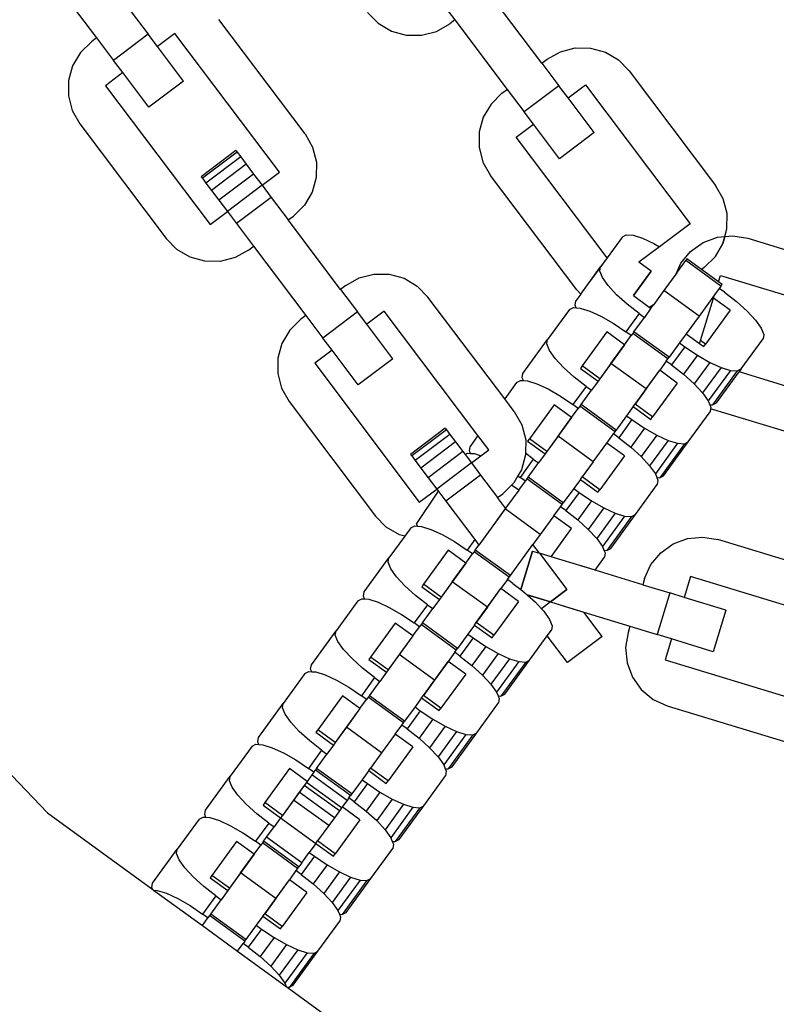
# Model space of a CAD drawing. Units: millimetres. Extents: x -11409 to 10600, y -16535 to 14169.
# Drawn here: x -938 to -866, y 10039 to 10133 of the extents above; entities that cross this region are included whole.
import ezdxf

# ---------------------------------------------------------------- set-up
doc = ezdxf.new("R2010")
doc.units = ezdxf.units.MM
doc.styles.add('arial', font='arial.ttf')
doc.dimstyles.new('IS_1-50(mm)', dxfattribs={"dimtxt": 200, "dimasz": 200, "dimexe": 10, "dimexo": 50, "dimgap": 20, "dimtad": 1, "dimdec": 0, "dimrnd": 0.5, "dimzin": 0, "dimtxsty": 'arial', "dimcen": 100, "dimclrd": 256, "dimclre": 256, "dimclrt": 256, "dimadec": 1, "dimazin": 0, "dimtfac": 1, "dimtdec": 0, "dimtmove": 0, "dimatfit": 3, "dimfxl": 0, "dimtolj": 1, "dimtzin": 0, "dimlwd": -1, "dimlwe": -1, "dimarcsym": 0})

# ---------------------------------------------------------------- blocks, each defined once
blk = doc.blocks.new('*D5')
at = {"transparency": 16777216}
for p, q in [((-6788.436, 11348.852), (-6788.436, 8180.944)), ((5211.564, 11348.852), (5211.564, 8180.944)), ((-6588.436, 8190.944), (5011.564, 8190.944))]:
    blk.add_line(p, q, dxfattribs=at)
for points in [[(-6588.436, 8224.277), (-6588.436, 8157.611), (-6788.436, 8190.944)], [(5011.564, 8224.277), (5011.564, 8157.611), (5211.564, 8190.944)]]:
    blk.add_solid(points, dxfattribs=at)
at = {"layer": 'Defpoints', "color": 0, "transparency": 16777216}
for p in [(-6788.436, 11398.852), (5211.564, 11398.852), (5211.564, 8190.944)]:
    blk.add_point(p, dxfattribs=at)
at = {"transparency": 16777216, "insert": (-788.436, 8313.059), "char_height": 200, "attachment_point": 5, "style": 'arial'}
blk.add_mtext('\\A1;12000', dxfattribs=at)

msp = doc.modelspace()

# ---------------------------------------------------------------- linework, layer by layer
for p, q in [((-935.747, 10138.033), (-930.766, 10131.423)), ((-898.279, 10135.28), (-896.661, 10133.132)), ((-888.375, 10129.013), (-893.356, 10135.622)), ((-927.462, 10133.914), (-925.843, 10131.766)), ((-904.979, 10133.858), (-903.957, 10132.817)), ((-910.925, 10122.282), (-919.143, 10133.188)), ((-903.957, 10132.817), (-902.701, 10132.077)), ((-898.426, 10132.04), (-897.156, 10132.758)), ((-896.661, 10133.132), (-897.156, 10132.758)), ((-896.661, 10133.132), (-891.68, 10126.522)), ((-925.843, 10131.766), (-929.148, 10129.275)), ((-924.971, 10130.609), (-925.843, 10131.766)), ((-923.319, 10131.854), (-924.971, 10130.609)), ((-913.358, 10118.635), (-923.319, 10131.854)), ((-902.701, 10132.077), (-901.296, 10131.688)), ((-901.296, 10131.688), (-899.837, 10131.675)), ((-899.837, 10131.675), (-898.426, 10132.04)), ((-931.262, 10131.05), (-932.302, 10130.028)), ((-930.766, 10131.423), (-931.262, 10131.05)), ((-930.766, 10131.423), (-929.148, 10129.275)), ((-922.481, 10127.304), (-924.971, 10130.609)), ((-932.302, 10130.028), (-933.042, 10128.771)), ((-887.88, 10129.386), (-886.611, 10130.104)), ((-886.611, 10130.104), (-885.199, 10130.469)), ((-885.199, 10130.469), (-883.74, 10130.457)), ((-883.74, 10130.457), (-882.335, 10130.067)), ((-882.335, 10130.067), (-881.079, 10129.327)), ((-933.042, 10128.771), (-933.432, 10127.366)), ((-928.276, 10128.119), (-929.148, 10129.275)), ((-888.375, 10129.013), (-887.88, 10129.386)), ((-888.375, 10129.013), (-886.757, 10126.865)), ((-881.079, 10129.327), (-880.057, 10128.287)), ((-928.276, 10128.119), (-929.928, 10126.874)), ((-925.786, 10124.814), (-928.276, 10128.119)), ((-880.057, 10128.287), (-871.839, 10117.381)), ((-933.432, 10127.366), (-933.445, 10125.908)), ((-929.928, 10126.874), (-919.967, 10113.655)), ((-922.481, 10127.304), (-925.786, 10124.814)), ((-886.757, 10126.865), (-890.061, 10124.374)), ((-885.885, 10125.708), (-886.757, 10126.865)), ((-885.885, 10125.708), (-884.233, 10126.953)), ((-884.233, 10126.953), (-874.272, 10113.734)), ((-933.445, 10125.908), (-933.08, 10124.496)), ((-892.176, 10126.149), (-893.216, 10125.127)), ((-892.176, 10126.149), (-891.68, 10126.522)), ((-891.68, 10126.522), (-890.061, 10124.374)), ((-893.216, 10125.127), (-893.956, 10123.87)), ((-883.395, 10122.403), (-885.885, 10125.708)), ((-933.08, 10124.496), (-932.361, 10123.227)), ((-889.19, 10123.218), (-890.061, 10124.374)), ((-932.361, 10123.227), (-924.144, 10112.321)), ((-893.956, 10123.87), (-894.346, 10122.465)), ((-890.842, 10121.973), (-889.19, 10123.218)), ((-886.7, 10119.913), (-889.19, 10123.218)), ((-910.925, 10122.282), (-910.207, 10121.013)), ((-894.346, 10122.465), (-894.358, 10121.007)), ((-883.395, 10122.403), (-886.7, 10119.913)), ((-882.178, 10110.474), (-890.842, 10121.973)), ((-917.501, 10120.695), (-920.805, 10118.205)), ((-917.386, 10120.543), (-920.691, 10118.053)), ((-917.501, 10120.695), (-917.386, 10120.543)), ((-917.386, 10120.543), (-917.05, 10120.097)), ((-910.207, 10121.013), (-909.842, 10119.601)), ((-894.358, 10121.007), (-893.993, 10119.595)), ((-917.05, 10120.097), (-920.355, 10117.607)), ((-916.516, 10119.388), (-919.821, 10116.898)), ((-917.05, 10120.097), (-916.516, 10119.388)), ((-916.516, 10119.388), (-915.82, 10118.464)), ((-909.842, 10119.601), (-909.854, 10118.143)), ((-893.993, 10119.595), (-893.275, 10118.326)), ((-915.82, 10118.464), (-919.124, 10115.974)), ((-915.82, 10118.464), (-915.009, 10117.388)), ((-915.009, 10117.388), (-913.358, 10118.635)), ((-920.805, 10118.205), (-920.691, 10118.053)), ((-920.691, 10118.053), (-920.355, 10117.607)), ((-920.355, 10117.607), (-919.821, 10116.898)), ((-909.854, 10118.143), (-910.244, 10116.738)), ((-885.057, 10107.42), (-893.275, 10118.326)), ((-919.821, 10116.898), (-919.124, 10115.974)), ((-915.009, 10117.388), (-918.314, 10114.898)), ((-915.009, 10117.388), (-914.139, 10116.234)), ((-910.244, 10116.738), (-910.984, 10115.481)), ((-871.121, 10116.112), (-871.839, 10117.381)), ((-919.124, 10115.974), (-918.314, 10114.898)), ((-914.139, 10116.234), (-917.443, 10113.743)), ((-914.139, 10116.234), (-912.52, 10114.086)), ((-870.756, 10114.7), (-871.121, 10116.112)), ((-919.967, 10113.655), (-918.314, 10114.898)), ((-918.314, 10114.898), (-917.443, 10113.743)), ((-910.984, 10115.481), (-912.024, 10114.459)), ((-870.768, 10113.242), (-870.756, 10114.7)), ((-917.443, 10113.743), (-915.825, 10111.595)), ((-912.52, 10114.086), (-912.024, 10114.459)), ((-907.54, 10107.476), (-912.52, 10114.086)), ((-874.272, 10113.734), (-877.18, 10111.543)), ((-870.972, 10112.509), (-870.768, 10113.242)), ((-923.122, 10111.281), (-924.144, 10112.321)), ((-880.718, 10112.483), (-882.178, 10110.474)), ((-880.718, 10112.483), (-880.344, 10112.674)), ((-880.344, 10112.674), (-879.687, 10112.628)), ((-879.687, 10112.628), (-878.793, 10112.349)), ((-878.793, 10112.349), (-877.722, 10111.855)), ((-877.722, 10111.855), (-877.18, 10111.543)), ((-874.223, 10111.084), (-873.036, 10111.931)), ((-874.223, 10111.084), (-873.036, 10111.931)), ((-873.036, 10111.931), (-871.67, 10112.442)), ((-873.036, 10111.931), (-871.67, 10112.442)), ((-871.898, 10110.58), (-871.158, 10111.837)), ((-871.158, 10111.837), (-871.898, 10110.58)), ((-871.67, 10112.442), (-870.972, 10112.509)), ((-871.67, 10112.442), (-870.972, 10112.509)), ((-871.158, 10111.837), (-870.972, 10112.509)), ((-870.972, 10112.509), (-871.158, 10111.837)), ((-870.972, 10112.509), (-870.218, 10112.581)), ((-870.218, 10112.581), (-868.78, 10112.341)), ((-868.78, 10112.341), (-855.722, 10108.348)), ((-921.865, 10110.541), (-923.122, 10111.281)), ((-916.32, 10111.222), (-917.59, 10110.504)), ((-916.32, 10111.222), (-915.825, 10111.595)), ((-915.825, 10111.595), (-910.844, 10104.986)), ((-877.18, 10111.543), (-879.136, 10110.069)), ((-875.151, 10109.959), (-874.223, 10111.084)), ((-875.151, 10109.959), (-874.223, 10111.084)), ((-920.46, 10110.151), (-921.865, 10110.541)), ((-919.002, 10110.139), (-920.46, 10110.151)), ((-917.59, 10110.504), (-919.002, 10110.139)), ((-882.178, 10110.474), (-883.837, 10108.189)), ((-882.178, 10110.474), (-882.795, 10109.624)), ((-877.972, 10109.223), (-879.136, 10110.069)), ((-875.607, 10108.958), (-875.151, 10109.959)), ((-875.54, 10109.05), (-874.69, 10110.22)), ((-875.54, 10109.05), (-875.151, 10109.959)), ((-874.578, 10110.374), (-874.69, 10110.22)), ((-871.343, 10107.787), (-874.69, 10110.22)), ((-873.192, 10109.367), (-874.578, 10110.374)), ((-872.938, 10109.558), (-871.898, 10110.58)), ((-871.898, 10110.58), (-872.938, 10109.558)), ((-884.677, 10107.033), (-882.795, 10109.624)), ((-882.861, 10109.21), (-882.795, 10109.624)), ((-882.615, 10108.599), (-882.861, 10109.21)), ((-877.972, 10109.223), (-879.668, 10106.889)), ((-879.668, 10106.889), (-877.972, 10109.223)), ((-875.54, 10109.05), (-876.768, 10107.36)), ((-872.938, 10109.558), (-873.192, 10109.367)), ((-872.938, 10109.558), (-873.192, 10109.367)), ((-871.565, 10108.184), (-873.192, 10109.367)), ((-907.044, 10107.85), (-905.775, 10108.568)), ((-905.775, 10108.568), (-904.363, 10108.933)), ((-904.363, 10108.933), (-902.905, 10108.92)), ((-902.905, 10108.92), (-901.499, 10108.531)), ((-901.499, 10108.531), (-900.243, 10107.79)), ((-882.072, 10107.835), (-882.615, 10108.599)), ((-871.565, 10108.184), (-871.375, 10108.807)), ((-871.231, 10107.941), (-871.565, 10108.184)), ((-871.375, 10108.807), (-855.547, 10103.968)), ((-907.044, 10107.85), (-907.54, 10107.476)), ((-907.54, 10107.476), (-905.921, 10105.328)), ((-900.243, 10107.79), (-899.221, 10106.75)), ((-885.057, 10107.42), (-884.677, 10107.033)), ((-881.271, 10106.969), (-882.072, 10107.835)), ((-876.768, 10107.36), (-877.724, 10106.044)), ((-873.42, 10104.928), (-876.768, 10107.36)), ((-871.499, 10107.573), (-871.937, 10106.97)), ((-871.343, 10107.787), (-871.499, 10107.573)), ((-870.997, 10107.208), (-871.499, 10107.573)), ((-871.343, 10107.787), (-871.231, 10107.941)), ((-870.997, 10107.208), (-869.856, 10106.318)), ((-891.921, 10097.063), (-899.221, 10106.75)), ((-885.21, 10105.976), (-885.144, 10106.391)), ((-884.677, 10107.033), (-885.144, 10106.391)), ((-880.266, 10106.061), (-881.271, 10106.969)), ((-879.668, 10106.889), (-878.163, 10105.795)), ((-871.937, 10106.97), (-873.42, 10104.928)), ((-873.273, 10102.598), (-872.037, 10106.64)), ((-872.037, 10106.64), (-871.937, 10106.97)), ((-870.455, 10105.49), (-872.037, 10106.64)), ((-869.856, 10106.318), (-868.851, 10105.409)), ((-905.921, 10105.328), (-909.226, 10102.838)), ((-905.051, 10104.174), (-905.921, 10105.328)), ((-903.397, 10105.417), (-905.051, 10104.174)), ((-894.464, 10093.563), (-903.397, 10105.417)), ((-885.754, 10105.552), (-887.831, 10102.693)), ((-885.754, 10105.552), (-885.38, 10105.743)), ((-885.38, 10105.743), (-885.108, 10105.724)), ((-885.108, 10105.724), (-885.21, 10105.976)), ((-885.108, 10105.724), (-884.723, 10105.697)), ((-884.723, 10105.697), (-883.829, 10105.417)), ((-883.829, 10105.417), (-882.758, 10104.923)), ((-879.126, 10105.171), (-880.266, 10106.061)), ((-877.994, 10105.673), (-878.623, 10104.806)), ((-878.163, 10105.795), (-877.889, 10105.951)), ((-878.163, 10105.795), (-877.994, 10105.673)), ((-877.994, 10105.673), (-877.825, 10105.905)), ((-877.889, 10105.951), (-877.724, 10106.044)), ((-877.825, 10105.905), (-877.889, 10105.951)), ((-877.825, 10105.905), (-877.724, 10106.044)), ((-870.455, 10105.49), (-872.804, 10102.256)), ((-868.851, 10105.409), (-868.05, 10104.543)), ((-911.34, 10104.612), (-912.38, 10103.59)), ((-910.844, 10104.986), (-911.34, 10104.612)), ((-910.844, 10104.986), (-909.226, 10102.838)), ((-882.758, 10104.923), (-881.583, 10104.248)), ((-879.126, 10105.171), (-880.385, 10103.438)), ((-879.614, 10103.442), (-878.623, 10104.806)), ((-879.126, 10105.171), (-878.623, 10104.806)), ((-873.42, 10104.928), (-874.646, 10103.24)), ((-868.05, 10104.543), (-867.508, 10103.779)), ((-912.38, 10103.59), (-913.12, 10102.334)), ((-902.559, 10100.867), (-905.051, 10104.174)), ((-882.186, 10103.423), (-884.535, 10100.189)), ((-880.512, 10102.207), (-882.186, 10103.423)), ((-881.583, 10104.248), (-880.385, 10103.438)), ((-879.882, 10103.073), (-880.385, 10103.438)), ((-879.614, 10103.442), (-879.726, 10103.288)), ((-876.267, 10101.01), (-879.614, 10103.442)), ((-867.508, 10103.779), (-867.261, 10103.169)), ((-908.356, 10101.683), (-909.226, 10102.838)), ((-890.18, 10099.459), (-887.831, 10102.693)), ((-887.897, 10102.278), (-887.831, 10102.693)), ((-880.512, 10102.207), (-879.882, 10103.073)), ((-879.726, 10103.288), (-879.882, 10103.073)), ((-876.379, 10100.856), (-879.726, 10103.288)), ((-874.646, 10103.24), (-875.276, 10102.374)), ((-874.646, 10103.24), (-873.362, 10102.307)), ((-873.362, 10102.307), (-873.273, 10102.598)), ((-872.804, 10102.256), (-873.273, 10102.598)), ((-869.405, 10099.895), (-867.327, 10102.755)), ((-867.261, 10103.169), (-867.327, 10102.755)), ((-913.12, 10102.334), (-913.51, 10100.929)), ((-908.356, 10101.683), (-910.006, 10100.436)), ((-905.864, 10098.377), (-908.356, 10101.683)), ((-887.65, 10101.668), (-887.897, 10102.278)), ((-887.108, 10100.904), (-887.65, 10101.668)), ((-880.512, 10102.207), (-882.861, 10098.973)), ((-881.804, 10100.429), (-880.512, 10102.207)), ((-875.276, 10102.374), (-876.267, 10101.01)), ((-874.774, 10102.009), (-876.033, 10100.276)), ((-875.276, 10102.374), (-874.774, 10102.009)), ((-874.774, 10102.009), (-873.575, 10101.199)), ((-873.362, 10102.307), (-872.973, 10102.024)), ((-872.973, 10102.024), (-872.804, 10102.256)), ((-913.51, 10100.929), (-913.523, 10099.47)), ((-902.559, 10100.867), (-905.864, 10098.377)), ((-886.307, 10100.038), (-887.108, 10100.904)), ((-876.535, 10100.641), (-877.164, 10099.775)), ((-876.535, 10100.641), (-876.379, 10100.856)), ((-876.033, 10100.276), (-876.535, 10100.641)), ((-876.379, 10100.856), (-876.267, 10101.01)), ((-873.575, 10101.199), (-874.892, 10099.387)), ((-873.575, 10101.199), (-872.4, 10100.524)), ((-910.006, 10100.436), (-900.045, 10087.218)), ((-885.302, 10099.129), (-886.307, 10100.038)), ((-884.535, 10100.189), (-884.704, 10099.957)), ((-884.704, 10099.957), (-883.03, 10098.741)), ((-882.861, 10098.973), (-884.535, 10100.189)), ((-881.804, 10100.429), (-882.861, 10098.973)), ((-878.456, 10097.997), (-881.804, 10100.429)), ((-879.514, 10096.541), (-877.164, 10099.775)), ((-878.456, 10097.997), (-877.164, 10099.775)), ((-875.491, 10098.559), (-877.164, 10099.775)), ((-876.033, 10100.276), (-874.892, 10099.387)), ((-872.4, 10100.524), (-873.887, 10098.478)), ((-871.329, 10100.03), (-873.086, 10097.612)), ((-870.435, 10099.75), (-872.544, 10096.848)), ((-872.4, 10100.524), (-871.329, 10100.03)), ((-869.779, 10099.705), (-872.128, 10096.471)), ((-871.329, 10100.03), (-870.435, 10099.75)), ((-870.435, 10099.75), (-869.779, 10099.705)), ((-869.779, 10099.705), (-869.405, 10099.895)), ((-869.405, 10099.895), (-869.609, 10099.613)), ((-913.523, 10099.47), (-913.158, 10098.059)), ((-890.79, 10098.62), (-890.416, 10098.811)), ((-890.416, 10098.811), (-890.144, 10098.792)), ((-890.246, 10099.045), (-890.18, 10099.459)), ((-890.144, 10098.792), (-890.246, 10099.045)), ((-890.144, 10098.792), (-889.759, 10098.765)), ((-889.759, 10098.765), (-888.865, 10098.486)), ((-884.162, 10098.24), (-885.302, 10099.129)), ((-883.03, 10098.741), (-883.659, 10097.875)), ((-882.861, 10098.973), (-883.03, 10098.741)), ((-874.892, 10099.387), (-873.887, 10098.478)), ((-871.754, 10096.662), (-869.609, 10099.613)), ((-857.966, 10096.054), (-869.609, 10099.613)), ((-913.158, 10098.059), (-912.439, 10096.789)), ((-890.79, 10098.62), (-891.921, 10097.063)), ((-888.865, 10098.486), (-887.794, 10097.992)), ((-887.794, 10097.992), (-886.619, 10097.317)), ((-884.162, 10098.24), (-885.421, 10096.507)), ((-884.65, 10096.511), (-883.659, 10097.875)), ((-884.162, 10098.24), (-883.659, 10097.875)), ((-878.456, 10097.997), (-879.514, 10096.541)), ((-875.491, 10098.559), (-877.84, 10095.325)), ((-873.887, 10098.478), (-873.086, 10097.612)), ((-891.003, 10095.845), (-891.921, 10097.063)), ((-886.619, 10097.317), (-885.421, 10096.507)), ((-873.086, 10097.612), (-872.544, 10096.848)), ((-872.544, 10096.848), (-872.399, 10096.49)), ((-912.439, 10096.789), (-904.222, 10085.884)), ((-887.222, 10096.492), (-889.571, 10093.258)), ((-885.548, 10095.275), (-887.222, 10096.492)), ((-885.548, 10095.275), (-884.918, 10096.142)), ((-884.918, 10096.142), (-885.421, 10096.507)), ((-884.762, 10096.357), (-884.918, 10096.142)), ((-884.65, 10096.511), (-884.762, 10096.357)), ((-881.415, 10093.925), (-884.762, 10096.357)), ((-881.303, 10094.079), (-884.65, 10096.511)), ((-879.682, 10096.309), (-880.312, 10095.443)), ((-879.682, 10096.309), (-879.514, 10096.541)), ((-879.682, 10096.309), (-878.008, 10095.093)), ((-877.84, 10095.325), (-879.514, 10096.541)), ((-872.399, 10096.49), (-872.128, 10096.471)), ((-872.399, 10096.49), (-872.297, 10096.238)), ((-872.317, 10096.114), (-872.363, 10095.823)), ((-872.297, 10096.238), (-872.317, 10096.114)), ((-860.561, 10092.52), (-872.317, 10096.114)), ((-872.128, 10096.471), (-871.754, 10096.662)), ((-891.003, 10095.845), (-890.285, 10094.576)), ((-885.548, 10095.275), (-887.897, 10092.042)), ((-886.84, 10093.498), (-885.548, 10095.275)), ((-880.312, 10095.443), (-881.303, 10094.079)), ((-879.81, 10095.078), (-881.069, 10093.345)), ((-880.312, 10095.443), (-879.81, 10095.078)), ((-879.81, 10095.078), (-878.611, 10094.268)), ((-878.008, 10095.093), (-877.84, 10095.325)), ((-874.441, 10092.964), (-872.363, 10095.823)), ((-897.579, 10094.258), (-900.883, 10091.767)), ((-897.464, 10094.106), (-900.769, 10091.615)), ((-897.579, 10094.258), (-897.464, 10094.106)), ((-897.464, 10094.106), (-897.128, 10093.66)), ((-890.285, 10094.576), (-889.92, 10093.164)), ((-881.415, 10093.925), (-881.303, 10094.079)), ((-878.611, 10094.268), (-879.928, 10092.455)), ((-878.611, 10094.268), (-877.436, 10093.593)), ((-897.128, 10093.66), (-900.433, 10091.17)), ((-897.128, 10093.66), (-896.594, 10092.951)), ((-894.464, 10093.563), (-895.216, 10092.528)), ((-893.436, 10092.198), (-894.464, 10093.563)), ((-889.92, 10093.164), (-889.931, 10091.88)), ((-889.571, 10093.258), (-889.74, 10093.026)), ((-887.897, 10092.042), (-889.571, 10093.258)), ((-886.84, 10093.498), (-887.897, 10092.042)), ((-883.492, 10091.065), (-886.84, 10093.498)), ((-882.2, 10092.843), (-881.571, 10093.71)), ((-881.571, 10093.71), (-881.415, 10093.925)), ((-881.069, 10093.345), (-881.571, 10093.71)), ((-881.069, 10093.345), (-879.928, 10092.455)), ((-877.436, 10093.593), (-878.923, 10091.546)), ((-876.365, 10093.099), (-878.122, 10090.681)), ((-877.436, 10093.593), (-876.365, 10093.099)), ((-876.365, 10093.099), (-875.471, 10092.819)), ((-896.594, 10092.951), (-899.899, 10090.461)), ((-896.594, 10092.951), (-895.898, 10092.027)), ((-895.282, 10092.113), (-895.216, 10092.528)), ((-894.176, 10091.64), (-893.436, 10092.198)), ((-889.74, 10093.026), (-888.066, 10091.81)), ((-883.492, 10091.065), (-882.2, 10092.843)), ((-880.526, 10091.627), (-882.2, 10092.843)), ((-879.928, 10092.455), (-878.923, 10091.546)), ((-875.471, 10092.819), (-877.58, 10089.916)), ((-874.814, 10092.773), (-877.164, 10089.54)), ((-876.79, 10089.73), (-874.441, 10092.964)), ((-875.471, 10092.819), (-874.814, 10092.773)), ((-874.814, 10092.773), (-874.441, 10092.964)), ((-900.883, 10091.767), (-900.769, 10091.615)), ((-900.769, 10091.615), (-900.433, 10091.17)), ((-895.898, 10092.027), (-899.202, 10089.537)), ((-895.898, 10092.027), (-895.694, 10091.756)), ((-895.694, 10091.756), (-895.452, 10091.88)), ((-895.694, 10091.756), (-895.087, 10090.951)), ((-895.452, 10091.88), (-895.18, 10091.861)), ((-895.18, 10091.861), (-895.282, 10092.113)), ((-895.18, 10091.861), (-894.795, 10091.834)), ((-895.087, 10090.951), (-894.176, 10091.64)), ((-894.795, 10091.834), (-894.176, 10091.64)), ((-889.198, 10091.308), (-890.457, 10089.575)), ((-889.933, 10091.706), (-890.322, 10090.3)), ((-889.931, 10091.88), (-889.933, 10091.706)), ((-889.198, 10091.308), (-889.931, 10091.88)), ((-889.198, 10091.308), (-888.695, 10090.943)), ((-888.066, 10091.81), (-888.695, 10090.943)), ((-887.897, 10092.042), (-888.066, 10091.81)), ((-880.526, 10091.627), (-882.876, 10088.394)), ((-878.923, 10091.546), (-878.122, 10090.681)), ((-900.433, 10091.17), (-899.899, 10090.461)), ((-899.899, 10090.461), (-899.202, 10089.537)), ((-895.087, 10090.951), (-898.392, 10088.461)), ((-895.087, 10090.951), (-894.217, 10089.796)), ((-890.322, 10090.3), (-890.666, 10089.717)), ((-889.686, 10089.579), (-888.695, 10090.943)), ((-883.492, 10091.065), (-884.55, 10089.61)), ((-878.122, 10090.681), (-877.58, 10089.916)), ((-899.202, 10089.537), (-898.392, 10088.461)), ((-894.217, 10089.796), (-897.521, 10087.306)), ((-894.217, 10089.796), (-892.598, 10087.648)), ((-890.666, 10089.717), (-891.062, 10089.044)), ((-890.666, 10089.717), (-890.457, 10089.575)), ((-889.954, 10089.21), (-890.457, 10089.575)), ((-889.798, 10089.425), (-889.954, 10089.21)), ((-889.686, 10089.579), (-889.798, 10089.425)), ((-886.451, 10086.993), (-889.798, 10089.425)), ((-886.339, 10087.147), (-889.686, 10089.579)), ((-884.718, 10089.378), (-885.348, 10088.511)), ((-884.718, 10089.378), (-884.55, 10089.61)), ((-884.718, 10089.378), (-883.044, 10088.161)), ((-882.876, 10088.394), (-884.55, 10089.61)), ((-877.58, 10089.916), (-877.435, 10089.559)), ((-877.435, 10089.559), (-877.164, 10089.54)), ((-877.435, 10089.559), (-877.333, 10089.306)), ((-877.164, 10089.54), (-876.79, 10089.73)), ((-900.045, 10087.218), (-898.392, 10088.461)), ((-898.392, 10088.461), (-897.521, 10087.306)), ((-891.268, 10088.841), (-892.102, 10088.022)), ((-891.062, 10089.044), (-891.268, 10088.841)), ((-890.584, 10088.344), (-891.268, 10088.841)), ((-890.584, 10088.344), (-889.954, 10089.21)), ((-885.348, 10088.511), (-886.339, 10087.147)), ((-885.348, 10088.511), (-884.846, 10088.146)), ((-883.044, 10088.161), (-882.876, 10088.394)), ((-879.477, 10086.033), (-877.399, 10088.892)), ((-877.333, 10089.306), (-877.399, 10088.892)), ((-898.239, 10088.258), (-900.318, 10085.181)), ((-892.598, 10087.648), (-892.102, 10088.022)), ((-891.83, 10086.629), (-892.598, 10087.648)), ((-890.584, 10088.344), (-891.83, 10086.629)), ((-890.584, 10088.344), (-891.83, 10086.629)), ((-884.846, 10088.146), (-886.105, 10086.413)), ((-884.846, 10088.146), (-883.647, 10087.336)), ((-963.134, 10086.57), (-935.45, 10057.616)), ((-897.521, 10087.306), (-894.764, 10083.647)), ((-891.876, 10086.566), (-894.373, 10083.128)), ((-891.83, 10086.629), (-892.652, 10085.498)), ((-891.83, 10086.629), (-891.876, 10086.566)), ((-888.528, 10084.134), (-891.876, 10086.566)), ((-887.236, 10085.912), (-886.607, 10086.778)), ((-886.607, 10086.778), (-886.451, 10086.993)), ((-886.105, 10086.413), (-886.607, 10086.778)), ((-886.451, 10086.993), (-886.339, 10087.147)), ((-883.647, 10087.336), (-884.964, 10085.524)), ((-882.472, 10086.661), (-883.959, 10084.615)), ((-883.647, 10087.336), (-882.472, 10086.661)), ((-882.472, 10086.661), (-881.401, 10086.167)), ((-903.2, 10084.844), (-904.222, 10085.884)), ((-887.236, 10085.912), (-888.528, 10084.134)), ((-885.562, 10084.696), (-887.236, 10085.912)), ((-886.105, 10086.413), (-884.964, 10085.524)), ((-881.401, 10086.167), (-883.158, 10083.749)), ((-880.507, 10085.888), (-882.616, 10082.985)), ((-879.85, 10085.842), (-882.2, 10082.608)), ((-881.826, 10082.799), (-879.477, 10086.033)), ((-881.401, 10086.167), (-880.507, 10085.888)), ((-880.507, 10085.888), (-879.85, 10085.842)), ((-879.85, 10085.842), (-879.477, 10086.033)), ((-901.943, 10084.104), (-903.2, 10084.844)), ((-900.862, 10084.758), (-901.438, 10083.964)), ((-900.862, 10084.758), (-900.488, 10084.948)), ((-900.488, 10084.948), (-900.216, 10084.93)), ((-900.216, 10084.93), (-900.318, 10085.182)), ((-900.216, 10084.93), (-899.831, 10084.903)), ((-899.831, 10084.903), (-898.937, 10084.623)), ((-898.937, 10084.623), (-897.866, 10084.129)), ((-887.508, 10082.018), (-885.562, 10084.696)), ((-884.964, 10085.524), (-883.959, 10084.615)), ((-901.438, 10083.964), (-902.939, 10081.898)), ((-901.438, 10083.964), (-901.943, 10084.104)), ((-897.866, 10084.129), (-896.691, 10083.454)), ((-888.528, 10084.134), (-889.226, 10083.173)), ((-883.959, 10084.615), (-883.158, 10083.749)), ((-883.158, 10083.749), (-882.616, 10082.985)), ((-875.881, 10083.243), (-874.515, 10083.754)), ((-874.515, 10083.754), (-873.064, 10083.894)), ((-873.064, 10083.894), (-871.626, 10083.653)), ((-896.691, 10083.454), (-895.493, 10082.644)), ((-894.764, 10083.647), (-895.493, 10082.644)), ((-894.764, 10083.647), (-894.373, 10083.128)), ((-894.722, 10082.648), (-894.373, 10083.128)), ((-891.375, 10080.216), (-889.226, 10083.173)), ((-889.304, 10083.066), (-889.226, 10083.173)), ((-888.609, 10082.355), (-889.226, 10083.173)), ((-882.616, 10082.985), (-882.471, 10082.627)), ((-882.2, 10082.608), (-881.826, 10082.799)), ((-877.069, 10082.396), (-875.881, 10083.243)), ((-858.567, 10079.661), (-871.626, 10083.653)), ((-905.288, 10078.665), (-902.939, 10081.898)), ((-903.005, 10081.484), (-902.939, 10081.898)), ((-897.294, 10082.629), (-899.643, 10079.395)), ((-895.62, 10081.413), (-897.294, 10082.629)), ((-895.62, 10081.413), (-894.99, 10082.279)), ((-894.99, 10082.279), (-895.493, 10082.644)), ((-894.834, 10082.494), (-894.99, 10082.279)), ((-894.722, 10082.648), (-894.834, 10082.494)), ((-891.487, 10080.062), (-894.834, 10082.494)), ((-891.375, 10080.216), (-894.722, 10082.648)), ((-889.269, 10082.557), (-890.388, 10078.895)), ((-890.388, 10078.895), (-889.269, 10082.557)), ((-889.269, 10082.557), (-888.609, 10082.355)), ((-889.269, 10082.557), (-888.609, 10082.355)), ((-887.508, 10082.018), (-888.609, 10082.355)), ((-888.609, 10082.355), (-885.999, 10078.891)), ((-888.609, 10082.355), (-885.999, 10078.891)), ((-883.323, 10080.739), (-887.508, 10082.018)), ((-883.323, 10080.739), (-882.435, 10081.96)), ((-882.471, 10082.627), (-882.2, 10082.608)), ((-882.471, 10082.627), (-882.369, 10082.375)), ((-882.369, 10082.375), (-882.435, 10081.96)), ((-877.996, 10081.271), (-877.069, 10082.396)), ((-902.758, 10080.874), (-903.005, 10081.484)), ((-902.216, 10080.11), (-902.758, 10080.874)), ((-895.62, 10081.413), (-897.969, 10078.179)), ((-896.912, 10079.635), (-895.62, 10081.413)), ((-883.323, 10080.739), (-884.642, 10081.142)), ((-878.601, 10079.944), (-877.996, 10081.271)), ((-901.415, 10079.244), (-902.216, 10080.11)), ((-891.643, 10079.847), (-891.487, 10080.062)), ((-891.487, 10080.062), (-891.375, 10080.216)), ((-878.782, 10079.351), (-883.323, 10080.739)), ((-878.601, 10079.944), (-878.782, 10079.351)), ((-874.22, 10080.119), (-874.825, 10078.141)), ((-858.392, 10075.28), (-874.22, 10080.119)), ((-900.41, 10078.335), (-901.415, 10079.244)), ((-899.643, 10079.395), (-899.812, 10079.163)), ((-899.812, 10079.163), (-898.138, 10077.947)), ((-897.969, 10078.179), (-899.643, 10079.395)), ((-896.912, 10079.635), (-897.969, 10078.179)), ((-893.564, 10077.203), (-896.912, 10079.635)), ((-891.643, 10079.847), (-892.272, 10078.98)), ((-891.141, 10079.482), (-891.643, 10079.847)), ((-891.141, 10079.482), (-890.388, 10078.895)), ((-878.782, 10079.351), (-876.21, 10078.564)), ((-905.354, 10078.25), (-905.288, 10078.665)), ((-905.252, 10077.998), (-905.354, 10078.25)), ((-899.27, 10077.445), (-900.41, 10078.335)), ((-897.969, 10078.179), (-898.138, 10077.947)), ((-894.622, 10075.747), (-892.272, 10078.98)), ((-893.564, 10077.203), (-892.272, 10078.98)), ((-890.598, 10077.764), (-892.272, 10078.98)), ((-890.388, 10078.895), (-890, 10078.592)), ((-890, 10078.592), (-889.767, 10078.382)), ((-889.767, 10078.382), (-888.995, 10077.684)), ((-889.767, 10078.382), (-887.567, 10077.709)), ((-887.567, 10077.709), (-889.767, 10078.382)), ((-887.567, 10077.709), (-885.999, 10078.891)), ((-885.999, 10078.891), (-887.567, 10077.709)), ((-876.21, 10078.564), (-877.42, 10074.607)), ((-874.825, 10078.141), (-876.21, 10078.564)), ((-870.868, 10076.931), (-874.825, 10078.141)), ((-905.898, 10077.826), (-907.975, 10074.967)), ((-905.898, 10077.826), (-905.524, 10078.017)), ((-905.524, 10078.017), (-905.252, 10077.998)), ((-905.252, 10077.998), (-904.867, 10077.971)), ((-904.867, 10077.971), (-903.973, 10077.692)), ((-903.973, 10077.692), (-902.902, 10077.197)), ((-902.902, 10077.197), (-901.727, 10076.522)), ((-899.27, 10077.445), (-900.528, 10075.712)), ((-899.27, 10077.445), (-898.767, 10077.08)), ((-898.138, 10077.947), (-898.767, 10077.08)), ((-893.564, 10077.203), (-894.622, 10075.747)), ((-890.598, 10077.764), (-892.948, 10074.531)), ((-888.995, 10077.684), (-888.422, 10077.065)), ((-887.567, 10077.709), (-888.422, 10077.065)), ((-887.567, 10077.709), (-884.373, 10076.733)), ((-887.567, 10077.709), (-885.858, 10077.187)), ((-885.858, 10077.187), (-884.373, 10076.733)), ((-901.727, 10076.522), (-900.528, 10075.712)), ((-899.758, 10075.717), (-898.767, 10077.08)), ((-888.422, 10077.065), (-888.194, 10076.818)), ((-888.194, 10076.818), (-887.652, 10076.054)), ((-884.373, 10076.733), (-879.992, 10075.394)), ((-882.637, 10074.43), (-884.373, 10076.733)), ((-870.868, 10076.931), (-872.078, 10072.974)), ((-902.33, 10075.697), (-904.679, 10072.464)), ((-900.656, 10074.481), (-902.33, 10075.697)), ((-900.656, 10074.481), (-900.026, 10075.348)), ((-900.026, 10075.348), (-900.528, 10075.712)), ((-899.87, 10075.563), (-900.026, 10075.348)), ((-899.758, 10075.717), (-899.87, 10075.563)), ((-896.523, 10073.13), (-899.87, 10075.563)), ((-896.411, 10073.284), (-899.758, 10075.717)), ((-894.79, 10075.515), (-895.42, 10074.648)), ((-894.79, 10075.515), (-894.622, 10075.747)), ((-894.79, 10075.515), (-893.116, 10074.299)), ((-892.948, 10074.531), (-894.622, 10075.747)), ((-887.652, 10076.054), (-887.405, 10075.443)), ((-887.405, 10075.443), (-887.471, 10075.029)), ((-879.992, 10075.394), (-880.174, 10074.8)), ((-879.992, 10075.394), (-877.42, 10074.607)), ((-910.324, 10071.733), (-907.975, 10074.967)), ((-908.041, 10074.552), (-907.975, 10074.967)), ((-907.794, 10073.942), (-908.041, 10074.552)), ((-900.656, 10074.481), (-903.005, 10071.248)), ((-900.656, 10074.481), (-901.948, 10072.703)), ((-895.42, 10074.648), (-896.411, 10073.284)), ((-895.42, 10074.648), (-894.918, 10074.283)), ((-893.116, 10074.299), (-892.948, 10074.531)), ((-889.548, 10072.17), (-887.863, 10074.489)), ((-887.863, 10074.489), (-887.471, 10075.029)), ((-885.942, 10071.939), (-887.863, 10074.489)), ((-882.637, 10074.43), (-885.942, 10071.939)), ((-880.174, 10074.8), (-880.414, 10073.362)), ((-876.035, 10074.184), (-877.42, 10074.607)), ((-907.252, 10073.178), (-907.794, 10073.942)), ((-894.918, 10074.283), (-896.177, 10072.551)), ((-893.719, 10073.473), (-895.036, 10071.661)), ((-894.918, 10074.283), (-893.719, 10073.473)), ((-893.719, 10073.473), (-892.544, 10072.798)), ((-876.035, 10074.184), (-876.64, 10072.205)), ((-872.078, 10072.974), (-876.035, 10074.184)), ((-906.451, 10072.312), (-907.252, 10073.178)), ((-904.679, 10072.464), (-904.848, 10072.232)), ((-903.005, 10071.248), (-904.679, 10072.464)), ((-901.948, 10072.703), (-903.005, 10071.248)), ((-898.6, 10070.271), (-901.948, 10072.703)), ((-896.679, 10072.915), (-897.308, 10072.049)), ((-896.679, 10072.915), (-896.523, 10073.13)), ((-896.177, 10072.551), (-896.679, 10072.915)), ((-896.523, 10073.13), (-896.411, 10073.284)), ((-896.177, 10072.551), (-895.036, 10071.661)), ((-892.544, 10072.798), (-894.031, 10070.752)), ((-892.544, 10072.798), (-891.473, 10072.304)), ((-880.414, 10073.362), (-880.275, 10071.91)), ((-910.39, 10071.319), (-910.324, 10071.733)), ((-905.446, 10071.404), (-906.451, 10072.312)), ((-904.848, 10072.232), (-903.174, 10071.015)), ((-899.658, 10068.815), (-897.308, 10072.049)), ((-897.308, 10072.049), (-898.6, 10070.271)), ((-895.634, 10070.833), (-897.308, 10072.049)), ((-895.036, 10071.661), (-894.031, 10070.752)), ((-891.473, 10072.304), (-893.23, 10069.886)), ((-890.579, 10072.025), (-892.688, 10069.122)), ((-889.922, 10071.979), (-892.272, 10068.745)), ((-891.898, 10068.936), (-889.548, 10072.17)), ((-891.473, 10072.304), (-890.579, 10072.025)), ((-890.579, 10072.025), (-889.922, 10071.979)), ((-889.922, 10071.979), (-889.548, 10072.17)), ((-880.275, 10071.91), (-879.764, 10070.544)), ((-876.64, 10072.205), (-860.812, 10067.366)), ((-910.934, 10070.895), (-913.011, 10068.036)), ((-910.934, 10070.895), (-910.56, 10071.086)), ((-910.56, 10071.086), (-910.288, 10071.067)), ((-910.288, 10071.067), (-910.39, 10071.319)), ((-910.288, 10071.067), (-909.903, 10071.04)), ((-909.903, 10071.04), (-909.009, 10070.76)), ((-909.009, 10070.76), (-907.938, 10070.266)), ((-904.305, 10070.514), (-905.446, 10071.404)), ((-903.174, 10071.015), (-903.803, 10070.149)), ((-903.005, 10071.248), (-903.174, 10071.015)), ((-895.634, 10070.833), (-897.984, 10067.599)), ((-894.031, 10070.752), (-893.23, 10069.886)), ((-907.938, 10070.266), (-906.763, 10069.591)), ((-904.305, 10070.514), (-905.564, 10068.781)), ((-904.794, 10068.785), (-903.803, 10070.149)), ((-904.305, 10070.514), (-903.803, 10070.149)), ((-898.6, 10070.271), (-899.658, 10068.815)), ((-893.23, 10069.886), (-892.688, 10069.122)), ((-879.764, 10070.544), (-878.917, 10069.357)), ((-907.366, 10068.766), (-909.715, 10065.532)), ((-905.692, 10067.55), (-907.366, 10068.766)), ((-906.763, 10069.591), (-905.564, 10068.781)), ((-905.062, 10068.416), (-905.564, 10068.781)), ((-904.794, 10068.785), (-904.906, 10068.631)), ((-901.447, 10066.353), (-904.794, 10068.785)), ((-899.826, 10068.583), (-899.658, 10068.815)), ((-897.984, 10067.599), (-899.658, 10068.815)), ((-892.688, 10069.122), (-892.543, 10068.764)), ((-892.543, 10068.764), (-892.272, 10068.745)), ((-892.543, 10068.764), (-892.441, 10068.512)), ((-892.272, 10068.745), (-891.898, 10068.936)), ((-878.917, 10069.357), (-877.792, 10068.429)), ((-915.36, 10064.802), (-913.011, 10068.036)), ((-913.077, 10067.621), (-913.011, 10068.036)), ((-905.692, 10067.55), (-905.062, 10068.416)), ((-904.906, 10068.631), (-905.062, 10068.416)), ((-901.559, 10066.199), (-904.906, 10068.631)), ((-899.826, 10068.583), (-900.456, 10067.717)), ((-899.826, 10068.583), (-898.152, 10067.367)), ((-894.584, 10065.238), (-892.507, 10068.097)), ((-892.441, 10068.512), (-892.507, 10068.097)), ((-877.792, 10068.429), (-876.465, 10067.825)), ((-876.465, 10067.825), (-863.406, 10063.832)), ((-912.83, 10067.011), (-913.077, 10067.621)), ((-912.288, 10066.247), (-912.83, 10067.011)), ((-905.692, 10067.55), (-908.041, 10064.316)), ((-905.692, 10067.55), (-906.984, 10065.772)), ((-900.456, 10067.717), (-901.447, 10066.353)), ((-899.954, 10067.352), (-901.213, 10065.619)), ((-900.456, 10067.717), (-899.954, 10067.352)), ((-899.954, 10067.352), (-898.755, 10066.542)), ((-898.152, 10067.367), (-897.984, 10067.599)), ((-911.487, 10065.381), (-912.288, 10066.247)), ((-902.344, 10065.118), (-901.715, 10065.984)), ((-901.715, 10065.984), (-901.559, 10066.199)), ((-901.213, 10065.619), (-901.715, 10065.984)), ((-901.559, 10066.199), (-901.447, 10066.353)), ((-898.755, 10066.542), (-900.072, 10064.729)), ((-898.755, 10066.542), (-897.58, 10065.867)), ((-910.482, 10064.472), (-911.487, 10065.381)), ((-909.715, 10065.532), (-909.884, 10065.3)), ((-909.884, 10065.3), (-908.21, 10064.084)), ((-908.041, 10064.316), (-909.715, 10065.532)), ((-906.984, 10065.772), (-908.041, 10064.316)), ((-903.636, 10063.34), (-906.984, 10065.772)), ((-902.344, 10065.118), (-903.636, 10063.34)), ((-900.67, 10063.901), (-902.344, 10065.118)), ((-901.213, 10065.619), (-900.072, 10064.729)), ((-897.58, 10065.867), (-899.067, 10063.821)), ((-896.509, 10065.373), (-898.266, 10062.955)), ((-895.615, 10065.093), (-897.724, 10062.191)), ((-897.58, 10065.867), (-896.509, 10065.373)), ((-894.958, 10065.047), (-897.308, 10061.814)), ((-896.934, 10062.005), (-894.584, 10065.238)), ((-896.509, 10065.373), (-895.615, 10065.093)), ((-895.615, 10065.093), (-894.958, 10065.047)), ((-894.958, 10065.047), (-894.584, 10065.238)), ((-915.97, 10063.963), (-915.596, 10064.154)), ((-915.596, 10064.154), (-915.324, 10064.135)), ((-915.426, 10064.387), (-915.36, 10064.802)), ((-915.324, 10064.135), (-915.426, 10064.387)), ((-915.324, 10064.135), (-914.939, 10064.108)), ((-914.939, 10064.108), (-914.045, 10063.829)), ((-909.341, 10063.582), (-910.482, 10064.472)), ((-908.21, 10064.084), (-908.839, 10063.218)), ((-908.041, 10064.316), (-908.21, 10064.084)), ((-900.072, 10064.729), (-899.067, 10063.821)), ((-915.97, 10063.963), (-918.047, 10061.104)), ((-914.045, 10063.829), (-912.974, 10063.335)), ((-912.974, 10063.335), (-911.799, 10062.66)), ((-909.341, 10063.582), (-910.6, 10061.85)), ((-909.83, 10061.854), (-908.839, 10063.218)), ((-909.341, 10063.582), (-908.839, 10063.218)), ((-903.636, 10063.34), (-904.694, 10061.884)), ((-900.67, 10063.901), (-903.02, 10060.668)), ((-899.067, 10063.821), (-898.266, 10062.955)), ((-911.799, 10062.66), (-910.6, 10061.85)), ((-898.266, 10062.955), (-897.724, 10062.191)), ((-897.724, 10062.191), (-897.579, 10061.833)), ((-912.402, 10061.834), (-914.751, 10058.601)), ((-910.728, 10060.618), (-912.402, 10061.834)), ((-910.27, 10061.248), (-910.728, 10060.618)), ((-910.098, 10061.485), (-910.6, 10061.85)), ((-910.098, 10061.485), (-910.27, 10061.248)), ((-906.923, 10058.816), (-910.27, 10061.248)), ((-910.098, 10061.485), (-909.942, 10061.7)), ((-909.83, 10061.854), (-909.942, 10061.7)), ((-906.595, 10059.267), (-909.942, 10061.7)), ((-906.483, 10059.421), (-909.83, 10061.854)), ((-904.862, 10061.652), (-905.492, 10060.785)), ((-904.862, 10061.652), (-904.694, 10061.884)), ((-904.862, 10061.652), (-903.188, 10060.436)), ((-903.02, 10060.668), (-904.694, 10061.884)), ((-897.579, 10061.833), (-897.308, 10061.814)), ((-897.579, 10061.833), (-897.477, 10061.581)), ((-897.477, 10061.581), (-897.543, 10061.166)), ((-897.308, 10061.814), (-896.934, 10062.005)), ((-920.396, 10057.871), (-918.047, 10061.104)), ((-918.113, 10060.69), (-918.047, 10061.104)), ((-917.866, 10060.079), (-918.113, 10060.69)), ((-910.728, 10060.618), (-913.077, 10057.385)), ((-910.792, 10060.53), (-911.005, 10060.237)), ((-910.728, 10060.618), (-910.792, 10060.53)), ((-907.444, 10058.098), (-910.792, 10060.53)), ((-905.492, 10060.785), (-906.483, 10059.421)), ((-904.99, 10060.421), (-906.249, 10058.688)), ((-905.492, 10060.785), (-904.99, 10060.421)), ((-904.99, 10060.421), (-903.791, 10059.611)), ((-903.188, 10060.436), (-903.02, 10060.668)), ((-899.62, 10058.307), (-897.543, 10061.166)), ((-917.324, 10059.315), (-917.866, 10060.079)), ((-916.523, 10058.449), (-917.324, 10059.315)), ((-911.472, 10059.594), (-912.019, 10058.84)), ((-911.005, 10060.237), (-911.472, 10059.594)), ((-908.124, 10057.162), (-911.472, 10059.594)), ((-907.657, 10057.805), (-911.005, 10060.237)), ((-906.483, 10059.421), (-906.595, 10059.267)), ((-903.791, 10059.611), (-905.108, 10057.798)), ((-903.791, 10059.611), (-902.616, 10058.936)), ((-915.518, 10057.541), (-916.523, 10058.449)), ((-914.751, 10058.601), (-914.92, 10058.369)), ((-914.92, 10058.369), (-913.246, 10057.153)), ((-913.077, 10057.385), (-914.751, 10058.601)), ((-912.019, 10058.84), (-913.077, 10057.385)), ((-908.672, 10056.408), (-912.019, 10058.84)), ((-906.923, 10058.816), (-907.38, 10058.186)), ((-906.751, 10059.053), (-906.923, 10058.816)), ((-906.751, 10059.053), (-906.595, 10059.267)), ((-906.249, 10058.688), (-906.751, 10059.053)), ((-906.249, 10058.688), (-905.108, 10057.798)), ((-902.616, 10058.936), (-904.103, 10056.889)), ((-901.545, 10058.441), (-903.302, 10056.023)), ((-902.616, 10058.936), (-901.545, 10058.441)), ((-901.545, 10058.441), (-900.651, 10058.162)), ((-935.45, 10057.616), (-925.418, 10050.327)), ((-920.462, 10057.456), (-920.396, 10057.871)), ((-920.36, 10057.204), (-920.462, 10057.456)), ((-914.377, 10056.651), (-915.518, 10057.541)), ((-907.657, 10057.805), (-908.124, 10057.162)), ((-907.444, 10058.098), (-907.657, 10057.805)), ((-907.38, 10058.186), (-907.444, 10058.098)), ((-905.706, 10056.97), (-907.38, 10058.186)), ((-905.108, 10057.798), (-904.103, 10056.889)), ((-900.651, 10058.162), (-902.76, 10055.259)), ((-899.994, 10058.116), (-902.344, 10054.882)), ((-901.97, 10055.073), (-899.62, 10058.307)), ((-900.651, 10058.162), (-899.994, 10058.116)), ((-899.994, 10058.116), (-899.62, 10058.307)), ((-921.006, 10057.032), (-923.083, 10054.173)), ((-921.006, 10057.032), (-920.632, 10057.223)), ((-920.632, 10057.223), (-920.36, 10057.204)), ((-920.36, 10057.204), (-919.975, 10057.177)), ((-919.975, 10057.177), (-919.081, 10056.897)), ((-919.081, 10056.897), (-918.01, 10056.403)), ((-914.377, 10056.651), (-915.636, 10054.918)), ((-914.377, 10056.651), (-913.875, 10056.286)), ((-913.246, 10057.153), (-913.875, 10056.286)), ((-913.077, 10057.385), (-913.246, 10057.153)), ((-913.246, 10057.153), (-909.898, 10054.72)), ((-913.246, 10057.153), (-909.898, 10054.72)), ((-908.124, 10057.162), (-908.672, 10056.408)), ((-905.706, 10056.97), (-908.056, 10053.736)), ((-904.103, 10056.889), (-903.302, 10056.023)), ((-918.01, 10056.403), (-916.835, 10055.728)), ((-916.835, 10055.728), (-915.636, 10054.918)), ((-914.589, 10055.304), (-913.875, 10056.286)), ((-908.672, 10056.408), (-909.73, 10054.953)), ((-903.302, 10056.023), (-902.76, 10055.259)), ((-917.438, 10054.903), (-919.787, 10051.669)), ((-915.764, 10053.687), (-917.438, 10054.903)), ((-915.134, 10054.553), (-915.636, 10054.918)), ((-914.978, 10054.768), (-915.134, 10054.553)), ((-914.866, 10054.922), (-914.978, 10054.768)), ((-911.631, 10052.336), (-914.978, 10054.768)), ((-914.866, 10054.922), (-914.589, 10055.304)), ((-911.519, 10052.49), (-914.866, 10054.922)), ((-911.242, 10052.871), (-914.589, 10055.304)), ((-909.898, 10054.72), (-910.528, 10053.854)), ((-909.898, 10054.72), (-909.73, 10054.953)), ((-909.898, 10054.72), (-908.224, 10053.504)), ((-908.056, 10053.736), (-909.73, 10054.953)), ((-902.76, 10055.259), (-902.615, 10054.901)), ((-902.615, 10054.901), (-902.344, 10054.882)), ((-902.615, 10054.901), (-902.513, 10054.649)), ((-902.513, 10054.649), (-902.579, 10054.235)), ((-902.344, 10054.882), (-901.97, 10055.073)), ((-925.432, 10050.939), (-923.083, 10054.173)), ((-923.149, 10053.758), (-923.083, 10054.173)), ((-922.902, 10053.148), (-923.149, 10053.758)), ((-915.764, 10053.687), (-918.113, 10050.453)), ((-917.055, 10051.909), (-915.764, 10053.687)), ((-915.764, 10053.687), (-915.134, 10054.553)), ((-911.242, 10052.871), (-910.528, 10053.854)), ((-910.528, 10053.854), (-910.026, 10053.489)), ((-908.224, 10053.504), (-908.056, 10053.736)), ((-904.656, 10051.375), (-902.579, 10054.235)), ((-922.36, 10052.384), (-922.902, 10053.148)), ((-911.242, 10052.871), (-911.519, 10052.49)), ((-910.026, 10053.489), (-911.285, 10051.756)), ((-910.026, 10053.489), (-908.827, 10052.679)), ((-921.559, 10051.518), (-922.36, 10052.384)), ((-917.055, 10051.909), (-918.113, 10050.453)), ((-913.708, 10049.477), (-917.055, 10051.909)), ((-911.787, 10052.121), (-912.416, 10051.255)), ((-911.631, 10052.336), (-911.787, 10052.121)), ((-911.285, 10051.756), (-911.787, 10052.121)), ((-911.631, 10052.336), (-911.519, 10052.49)), ((-908.827, 10052.679), (-910.144, 10050.867)), ((-907.652, 10052.004), (-909.139, 10049.958)), ((-908.827, 10052.679), (-907.652, 10052.004)), ((-907.652, 10052.004), (-906.581, 10051.51)), ((-925.498, 10050.525), (-925.432, 10050.939)), ((-920.554, 10050.609), (-921.559, 10051.518)), ((-919.787, 10051.669), (-919.956, 10051.437)), ((-919.956, 10051.437), (-918.282, 10050.221)), ((-918.113, 10050.453), (-919.787, 10051.669)), ((-914.765, 10048.021), (-912.416, 10051.255)), ((-913.708, 10049.477), (-912.416, 10051.255)), ((-910.742, 10050.039), (-912.416, 10051.255)), ((-911.285, 10051.756), (-910.144, 10050.867)), ((-910.144, 10050.867), (-909.139, 10049.958)), ((-906.581, 10051.51), (-908.338, 10049.092)), ((-905.687, 10051.23), (-907.796, 10048.328)), ((-905.03, 10051.185), (-907.38, 10047.951)), ((-907.006, 10048.142), (-904.656, 10051.375)), ((-906.581, 10051.51), (-905.687, 10051.23)), ((-905.687, 10051.23), (-905.03, 10051.185)), ((-905.03, 10051.185), (-904.656, 10051.375)), ((-925.418, 10050.327), (-925.498, 10050.525)), ((-925.418, 10050.327), (-925.338, 10050.268)), ((-925.338, 10050.268), (-925.011, 10050.245)), ((-925.338, 10050.268), (-920.697, 10046.897)), ((-925.011, 10050.245), (-924.117, 10049.966)), ((-924.117, 10049.966), (-923.046, 10049.472)), ((-919.413, 10049.72), (-920.554, 10050.609)), ((-918.282, 10050.221), (-918.911, 10049.355)), ((-918.113, 10050.453), (-918.282, 10050.221)), ((-910.742, 10050.039), (-913.092, 10046.805)), ((-909.139, 10049.958), (-908.338, 10049.092)), ((-923.046, 10049.472), (-921.871, 10048.797)), ((-919.413, 10049.72), (-920.672, 10047.987)), ((-919.902, 10047.991), (-918.911, 10049.355)), ((-919.413, 10049.72), (-918.911, 10049.355)), ((-913.708, 10049.477), (-914.765, 10048.021)), ((-908.338, 10049.092), (-907.796, 10048.328)), ((-921.871, 10048.797), (-920.672, 10047.987)), ((-907.796, 10048.328), (-907.651, 10047.97)), ((-907.38, 10047.951), (-907.006, 10048.142)), ((-920.697, 10046.897), (-920.17, 10047.622)), ((-920.17, 10047.622), (-920.672, 10047.987)), ((-920.014, 10047.837), (-920.17, 10047.622)), ((-919.902, 10047.991), (-920.014, 10047.837)), ((-916.666, 10045.405), (-920.014, 10047.837)), ((-916.555, 10045.559), (-919.902, 10047.991)), ((-914.934, 10047.789), (-915.564, 10046.923)), ((-914.934, 10047.789), (-914.765, 10048.021)), ((-914.934, 10047.789), (-913.26, 10046.573)), ((-913.092, 10046.805), (-914.765, 10048.021)), ((-909.692, 10044.444), (-907.615, 10047.303)), ((-907.651, 10047.97), (-907.38, 10047.951)), ((-907.651, 10047.97), (-907.549, 10047.718)), ((-907.549, 10047.718), (-907.615, 10047.303)), ((-920.697, 10046.897), (-917.35, 10044.464)), ((-915.564, 10046.923), (-916.555, 10045.559)), ((-915.062, 10046.558), (-916.321, 10044.825)), ((-915.564, 10046.923), (-915.062, 10046.558)), ((-915.062, 10046.558), (-913.863, 10045.748)), ((-913.26, 10046.573), (-913.092, 10046.805)), ((-916.666, 10045.405), (-916.823, 10045.19)), ((-916.666, 10045.405), (-916.555, 10045.559)), ((-913.863, 10045.748), (-915.18, 10043.935)), ((-913.863, 10045.748), (-912.688, 10045.073)), ((-917.35, 10044.464), (-916.823, 10045.19)), ((-917.35, 10044.464), (-912.709, 10041.093)), ((-916.321, 10044.825), (-916.823, 10045.19)), ((-916.321, 10044.825), (-915.18, 10043.935)), ((-912.688, 10045.073), (-914.175, 10043.026)), ((-911.617, 10044.579), (-913.374, 10042.161)), ((-912.688, 10045.073), (-911.617, 10044.579)), ((-912.042, 10041.21), (-909.692, 10044.444)), ((-911.617, 10044.579), (-910.723, 10044.299)), ((-910.066, 10044.253), (-909.692, 10044.444)), ((-915.18, 10043.935), (-914.175, 10043.026)), ((-910.723, 10044.299), (-912.832, 10041.396)), ((-910.066, 10044.253), (-912.416, 10041.02)), ((-910.723, 10044.299), (-910.066, 10044.253)), ((-914.175, 10043.026), (-913.374, 10042.161)), ((-913.374, 10042.161), (-912.832, 10041.396)), ((-912.832, 10041.396), (-912.709, 10041.093)), ((-912.709, 10041.093), (-912.628, 10041.034)), ((-912.628, 10041.034), (-912.416, 10041.02)), ((-912.628, 10041.034), (-903.042, 10034.069)), ((-912.416, 10041.02), (-912.042, 10041.21))]:
    msp.add_line(p, q)

# ---------------------------------------------------------------- dimensions: what is measured, and where the dimension line sits
dim = msp.add_linear_dim(base=(5211.564, 8190.944), p1=(-6788.436, 11398.852), p2=(5211.564, 11398.852), dimstyle='IS_1-50(mm)')
dim.commit()
dim.dimension.update_dxf_attribs({"geometry": '*D5', "text_midpoint": (-788.436, 8313.059)})

doc.saveas('drawing.dxf')
